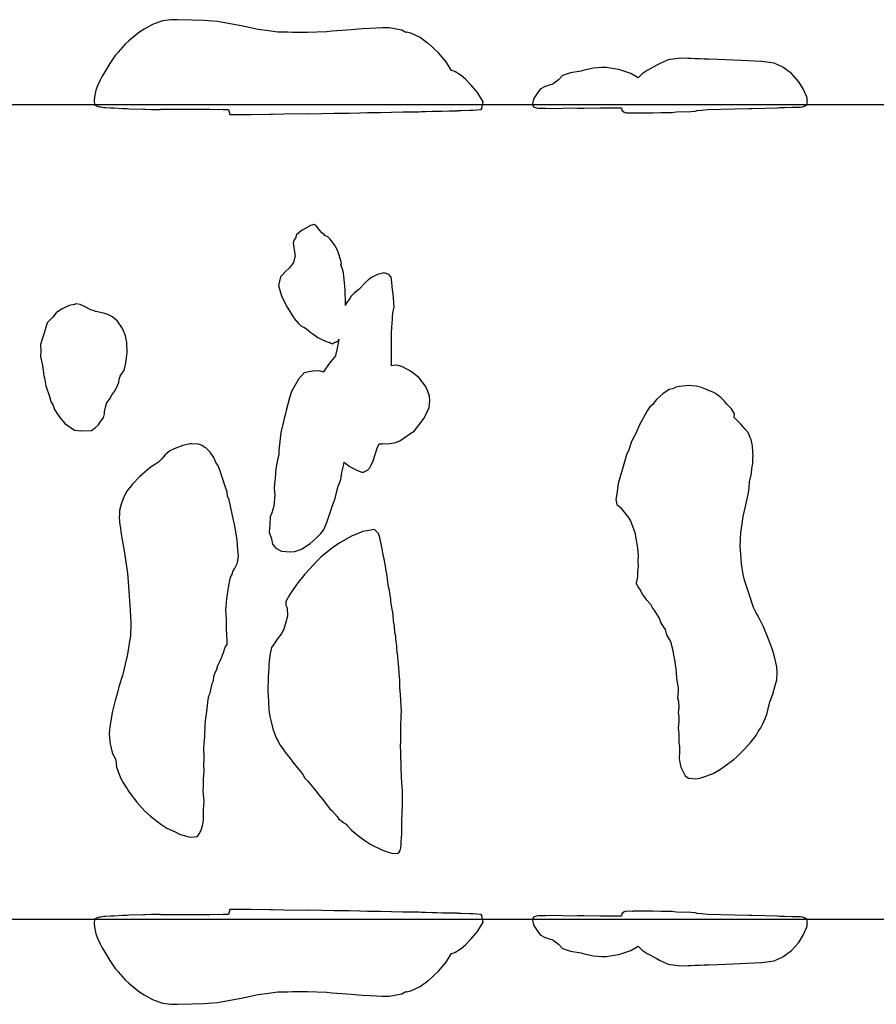
# Model space of a CAD drawing. Units: inches. Extents: x 845 to 1362, y -3554 to -2881.
# Drawn here: x 1234 to 1252, y -3170 to -3149 of the extents above; entities that cross this region are included whole.
import ezdxf

# ---------------------------------------------------------------- set-up
doc = ezdxf.new("R2010")
doc.units = ezdxf.units.IN
doc.header["$LTSCALE"] = 500
doc.header["$MEASUREMENT"] = 0
doc.layers.add('IM-1003$HAND HOLDS 2.5_ .DIA$3_8_ .DIA SS EYE BOLT', color=7, linetype='Continuous', true_color=0x000000)
doc.layers.add('Make2D$visible$lines', color=7, linetype='Continuous', true_color=0x000000)

msp = doc.modelspace()

# ---------------------------------------------------------------- linework, layer by layer
at = {"layer": 'IM-1003$HAND HOLDS 2.5_ .DIA$3_8_ .DIA SS EYE BOLT'}
for points in [[(1238.6027, -3150.8554), (1238.6355, -3150.9545), (1238.6583, -3150.9562), (1238.7019, -3150.9568), (1238.748, -3150.9584), (1238.9347, -3150.9598), (1239.0553, -3150.9597), (1239.0764, -3150.9572), (1239.4736, -3150.95), (1239.5254, -3150.9505), (1239.7583, -3150.9446), (1240.2536, -3150.9361), (1240.3066, -3150.9396), (1240.8064, -3150.9281), (1240.855, -3150.9301), (1241.1103, -3150.9258), (1241.3472, -3150.9209), (1241.3494, -3150.921), (1241.5097, -3150.9175), (1241.7187, -3150.9143), (1241.7764, -3150.9141), (1242.0085, -3150.9096), (1242.2503, -3150.9023), (1242.3613, -3150.9034), (1242.41, -3150.8982), (1242.4116, -3150.8982), (1242.5826, -3150.9), (1242.6333, -3150.8939), (1242.7192, -3150.8911), (1242.8564, -3150.8877), (1242.9024, -3150.8859), (1242.962, -3150.8841), (1243.0646, -3150.8837), (1243.2229, -3150.8815), (1243.3875, -3150.8812), (1243.4025, -3150.8766), (1243.4352, -3150.8704), (1243.4582, -3150.8699), (1243.6342, -3150.8648), (1243.7157, -3150.8631), (1243.7933, -3150.861), (1243.8788, -3150.8499), (1243.8975, -3150.8312), (1243.9187, -3150.7304), (1243.9231, -3150.6933), (1243.8087, -3150.4958), (1243.6762, -3150.3417), (1243.5562, -3150.217), (1243.4636, -3150.1437), (1243.3334, -3150.0618), (1243.2855, -3150.0434), (1243.265, -3150.0385), (1243.1424, -3149.8518), (1242.9901, -3149.6678), (1242.8745, -3149.5581), (1242.7871, -3149.4831), (1242.7754, -3149.4732), (1242.7631, -3149.4648), (1242.6096, -3149.3476), (1242.501, -3149.2987), (1242.4135, -3149.2563), (1242.3144, -3149.2357), (1242.3062, -3149.2425), (1242.2267, -3149.1993), (1242.0397, -3149.1643), (1241.9517, -3149.1455), (1241.8156, -3149.1442), (1241.5596, -3149.1612), (1241.3975, -3149.1699), (1241.1751, -3149.1919), (1240.8666, -3149.2108), (1240.7599, -3149.2179), (1240.6607, -3149.2286), (1240.4498, -3149.2391), (1240.2517, -3149.2415), (1240.1386, -3149.2444), (1239.9422, -3149.2428), (1239.8427, -3149.2408), (1239.7434, -3149.24), (1239.6326, -3149.2358), (1239.4431, -3149.2111), (1239.2222, -3149.181), (1238.8717, -3149.1034), (1238.3747, -3149.0151), (1238.0912, -3148.9909), (1237.8356, -3148.9855), (1237.5409, -3148.9773), (1237.4039, -3148.9831), (1237.224, -3148.999), (1237.0206, -3149.0797), (1236.8452, -3149.1725), (1236.7538, -3149.2322), (1236.5243, -3149.4192), (1236.4475, -3149.4873), (1236.297, -3149.6524), (1236.2422, -3149.7172), (1236.215, -3149.7548), (1236.2109, -3149.7637), (1236.1246, -3149.8916), (1236.0825, -3149.9594), (1236.025, -3150.0676), (1235.9681, -3150.1564), (1235.9174, -3150.2532), (1235.8704, -3150.3574), (1235.8359, -3150.4513), (1235.8103, -3150.5552), (1235.7971, -3150.6521), (1235.7955, -3150.6709), (1235.8076, -3150.7575), (1235.8333, -3150.7667), (1235.8477, -3150.7748), (1235.9123, -3150.7948), (1235.94, -3150.7997), (1235.9975, -3150.8093), (1236.0415, -3150.8112), (1236.1382, -3150.8182), (1236.2139, -3150.8204), (1236.3903, -3150.8292), (1236.4807, -3150.8303), (1236.5376, -3150.8379), (1236.8275, -3150.8432), (1236.866, -3150.8488), (1236.9942, -3150.8539), (1237.1815, -3150.8511), (1237.1896, -3150.8481), (1237.5699, -3150.8461), (1237.713, -3150.8474), (1238.0595, -3150.8469), (1238.2175, -3150.8484), (1238.496, -3150.8548)], [(1247.2457, -3150.1062), (1247.1585, -3150.1931), (1247.0077, -3150.1031), (1246.7771, -3150.0217), (1246.7537, -3150.0155), (1246.4905, -3149.9746), (1246.3936, -3149.9734), (1246.2284, -3149.9861), (1246.006, -3150.0387), (1245.9725, -3150.0501), (1245.7501, -3150.0874), (1245.5834, -3150.1418), (1245.5005, -3150.231), (1245.3827, -3150.3168), (1245.3574, -3150.3325), (1245.3252, -3150.335), (1245.2471, -3150.3648), (1245.2159, -3150.3723), (1245.1153, -3150.4267), (1245.0288, -3150.5429), (1244.9759, -3150.6375), (1244.9516, -3150.7362), (1244.9772, -3150.7947), (1245.0374, -3150.8181), (1245.0751, -3150.8234), (1245.1668, -3150.8233), (1245.2273, -3150.8254), (1245.3624, -3150.8302), (1245.7875, -3150.8194), (1245.8946, -3150.8221), (1246.0293, -3150.8229), (1246.3748, -3150.8184), (1246.4533, -3150.82), (1246.6425, -3150.8165), (1246.8064, -3150.8157), (1246.8125, -3150.8157), (1246.8203, -3150.8594), (1246.8124, -3150.8569), (1246.8688, -3150.911), (1246.9093, -3150.9193), (1247.0345, -3150.9185), (1247.0432, -3150.9187), (1247.057, -3150.9203), (1247.0946, -3150.9212), (1247.1873, -3150.9212), (1247.4705, -3150.9215), (1247.6364, -3150.9136), (1247.8546, -3150.9115), (1247.9617, -3150.9034), (1248.2648, -3150.8941), (1248.3517, -3150.8882), (1248.3713, -3150.8814), (1248.3863, -3150.8736), (1248.3912, -3150.8728), (1248.3936, -3150.8707), (1248.4862, -3150.8659), (1248.6145, -3150.853), (1249.1644, -3150.8406), (1249.4749, -3150.8302), (1249.5332, -3150.8289), (1250.0684, -3150.8146), (1250.1231, -3150.8132), (1250.2152, -3150.809), (1250.2193, -3150.8076), (1250.3808, -3150.8021), (1250.4128, -3150.8005), (1250.5514, -3150.8057), (1250.5947, -3150.7944), (1250.6377, -3150.7801), (1250.6823, -3150.7474), (1250.6979, -3150.701), (1250.6924, -3150.6809), (1250.691, -3150.6072), (1250.6101, -3150.4195), (1250.5138, -3150.2713), (1250.3637, -3150.1019), (1250.183, -3149.969), (1250.0021, -3149.8848), (1249.7453, -3149.8504), (1249.7272, -3149.8484), (1249.3125, -3149.8295), (1248.8241, -3149.8059), (1248.631, -3149.8031), (1248.5381, -3149.7998), (1248.4453, -3149.7949), (1248.3526, -3149.7911), (1248.2597, -3149.7859), (1248.2012, -3149.7857), (1248.0447, -3149.7778), (1247.7913, -3149.8126), (1247.6099, -3149.8969), (1247.5406, -3149.9371), (1247.3483, -3150.0385)], [(1240.1875, -3156.3533), (1240.064, -3156.4844), (1240.0022, -3156.5923), (1239.9177, -3156.7375), (1239.8819, -3156.8718), (1239.8065, -3157.1358), (1239.6987, -3157.5948), (1239.6549, -3157.971), (1239.6526, -3158.0605), (1239.6288, -3158.1676), (1239.5918, -3158.3561), (1239.5768, -3158.551), (1239.563, -3158.664), (1239.5551, -3158.7672), (1239.571, -3158.8943), (1239.5509, -3159.1321), (1239.51, -3159.2703), (1239.4749, -3159.358), (1239.4705, -3159.5067), (1239.457, -3159.6765), (1239.5014, -3159.8143), (1239.5264, -3159.9275), (1239.5918, -3160.011), (1239.7117, -3160.0711), (1239.903, -3160.0889), (1239.9892, -3160.0835), (1240.1289, -3160.0305), (1240.3081, -3159.9115), (1240.4369, -3159.8026), (1240.5321, -3159.7053), (1240.5903, -3159.6348), (1240.6447, -3159.5123), (1240.6652, -3159.457), (1240.7031, -3159.353), (1240.7873, -3159.0975), (1240.8101, -3159.0309), (1240.8379, -3158.9489), (1240.8682, -3158.8189), (1240.8973, -3158.7152), (1240.916, -3158.6688), (1240.9502, -3158.5783), (1240.9703, -3158.4283), (1241.0113, -3158.2619), (1241.0235, -3158.2186), (1241.1231, -3158.2975), (1241.1875, -3158.3333), (1241.2967, -3158.3899), (1241.3927, -3158.4215), (1241.4213, -3158.4212), (1241.5248, -3158.3723), (1241.5313, -3158.3586), (1241.5559, -3158.3323), (1241.5729, -3158.3046), (1241.6267, -3158.1878), (1241.7072, -3157.9256), (1241.75, -3157.8303), (1241.8112, -3157.8299), (1241.8312, -3157.8268), (1241.9347, -3157.8351), (1242.0983, -3157.804), (1242.1834, -3157.7689), (1242.2755, -3157.707), (1242.4116, -3157.6121), (1242.4821, -3157.571), (1242.5623, -3157.4727), (1242.692, -3157.2949), (1242.7546, -3157.1621), (1242.793, -3157.0774), (1242.8121, -3156.9339), (1242.8018, -3156.8357), (1242.762, -3156.7163), (1242.7199, -3156.6283), (1242.5808, -3156.4472), (1242.4343, -3156.3351), (1242.4096, -3156.318), (1242.3419, -3156.279), (1242.2232, -3156.2202), (1242.1499, -3156.1949), (1242.0831, -3156.1883), (1242.0109, -3156.2029), (1242.0106, -3156.1924), (1242.0072, -3155.8692), (1242.0108, -3155.7299), (1242.0122, -3155.6085), (1242.0093, -3155.5269), (1242.0139, -3155.3858), (1242.0225, -3155.3282), (1242.0312, -3155.2147), (1242.0286, -3155.1653), (1242.0471, -3155.0618), (1242.0672, -3154.9827), (1242.0612, -3154.8822), (1242.0474, -3154.697), (1242.0309, -3154.6158), (1242.0235, -3154.5445), (1242.0167, -3154.4564), (1242.0054, -3154.3559), (1241.953, -3154.2955), (1241.9092, -3154.2824), (1241.9058, -3154.2794), (1241.8909, -3154.277), (1241.8464, -3154.2637), (1241.8283, -3154.2669), (1241.7202, -3154.2999), (1241.5927, -3154.3593), (1241.5439, -3154.3951), (1241.532, -3154.4058), (1241.5251, -3154.4111), (1241.4371, -3154.491), (1241.3629, -3154.5765), (1241.3302, -3154.6101), (1241.2266, -3154.6872), (1241.1595, -3154.7564), (1241.1434, -3154.7936), (1241.0715, -3154.8884), (1241.0491, -3154.9446), (1241.0476, -3154.9162), (1241.0413, -3154.6091), (1241.0033, -3154.2658), (1240.987, -3154.1855), (1240.9518, -3154.0986), (1240.9631, -3154.0548), (1240.9338, -3153.9601), (1240.9126, -3153.8706), (1240.8735, -3153.7732), (1240.8216, -3153.6765), (1240.7286, -3153.5574), (1240.7015, -3153.5337), (1240.6784, -3153.5089), (1240.6176, -3153.4819), (1240.6006, -3153.4597), (1240.5548, -3153.429), (1240.4856, -3153.3422), (1240.4517, -3153.2963), (1240.3974, -3153.2508), (1240.3151, -3153.2724), (1240.1546, -3153.3622), (1240.1248, -3153.3846), (1240.0166, -3153.4787), (1240.0128, -3153.5214), (1239.9772, -3153.5731), (1239.9537, -3153.6353), (1239.9909, -3153.8719), (1239.9943, -3153.9243), (1239.9934, -3153.929), (1239.9606, -3154.0454), (1239.8815, -3154.1573), (1239.7985, -3154.2339), (1239.7229, -3154.3077), (1239.6897, -3154.3456), (1239.6512, -3154.5279), (1239.7026, -3154.7198), (1239.7492, -3154.8194), (1239.8331, -3154.9827), (1239.9764, -3155.2185), (1240.0669, -3155.3236), (1240.1062, -3155.3624), (1240.1719, -3155.3959), (1240.1795, -3155.3986), (1240.2329, -3155.4322), (1240.3265, -3155.5074), (1240.3668, -3155.5327), (1240.4709, -3155.6142), (1240.5821, -3155.6708), (1240.6007, -3155.6736), (1240.6313, -3155.6913), (1240.7079, -3155.7179), (1240.729, -3155.7196), (1240.7453, -3155.7303), (1240.7846, -3155.7422), (1240.8066, -3155.7259), (1240.827, -3155.71), (1240.8455, -3155.7081), (1240.8878, -3155.6921), (1240.9116, -3155.6502), (1240.8956, -3155.7296), (1240.87, -3155.867), (1240.8401, -3155.9904), (1240.8408, -3155.9989), (1240.8166, -3156.0219), (1240.7447, -3156.112), (1240.7434, -3156.1136), (1240.7134, -3156.1512), (1240.648, -3156.2458), (1240.5912, -3156.3328), (1240.5904, -3156.3355), (1240.504, -3156.3113), (1240.4549, -3156.3165), (1240.4126, -3156.3074), (1240.3645, -3156.3149), (1240.2826, -3156.3326)], [(1234.9346, -3155.1891), (1234.8151, -3155.3082), (1234.748, -3155.5397), (1234.7161, -3155.6492), (1234.6754, -3155.7597), (1234.6836, -3155.8812), (1234.6793, -3156.0094), (1234.7223, -3156.1983), (1234.7331, -3156.2943), (1234.7457, -3156.4035), (1234.7681, -3156.4966), (1234.7903, -3156.6234), (1234.8641, -3156.8464), (1234.8971, -3156.9492), (1234.9429, -3157.0323), (1234.9647, -3157.1023), (1235.0182, -3157.1913), (1235.0887, -3157.2878), (1235.1838, -3157.4089), (1235.391, -3157.5451), (1235.5233, -3157.5646), (1235.743, -3157.5515), (1235.8174, -3157.4982), (1235.8867, -3157.4334), (1235.9284, -3157.3679), (1235.9842, -3157.2975), (1235.9961, -3157.2734), (1236.0013, -3157.2596), (1236.0176, -3157.2067), (1236.0181, -3157.1637), (1236.0391, -3157.0655), (1236.0564, -3156.9887), (1236.0577, -3156.9851), (1236.1318, -3156.8868), (1236.163, -3156.8251), (1236.2265, -3156.7427), (1236.2805, -3156.6382), (1236.2892, -3156.6166), (1236.311, -3156.5553), (1236.3211, -3156.4797), (1236.3417, -3156.4186), (1236.3764, -3156.3628), (1236.4155, -3156.3112), (1236.4306, -3156.2721), (1236.4627, -3156.1422), (1236.4689, -3156.0947), (1236.4854, -3155.9276), (1236.4801, -3155.7135), (1236.4556, -3155.5801), (1236.3906, -3155.4241), (1236.2873, -3155.2726), (1236.182, -3155.1799), (1236.0834, -3155.13), (1235.9909, -3155.1043), (1235.834, -3155.0666), (1235.7788, -3155.049), (1235.7326, -3155.0317), (1235.6118, -3154.9745), (1235.5071, -3154.9244), (1235.4153, -3154.9085), (1235.3859, -3154.9208), (1235.2767, -3154.9434), (1235.1175, -3155.0236), (1235.0044, -3155.1004)], [(1247.5072, -3156.9505), (1247.4656, -3157.012), (1247.4042, -3157.0602), (1247.3478, -3157.1456), (1247.1881, -3157.4359), (1247.1134, -3157.6161), (1247.0878, -3157.6638), (1247.0215, -3157.7872), (1246.9665, -3157.9603), (1246.9192, -3158.0633), (1246.8322, -3158.3571), (1246.7453, -3158.6613), (1246.7169, -3158.8791), (1246.6968, -3158.9947), (1246.7191, -3159.0983), (1246.7839, -3159.1555), (1246.8427, -3159.2228), (1246.8978, -3159.2909), (1246.9519, -3159.3609), (1247.0022, -3159.4401), (1247.0909, -3159.6869), (1247.1207, -3159.8442), (1247.1479, -3160.0128), (1247.1625, -3160.1678), (1247.1529, -3160.2729), (1247.1623, -3160.393), (1247.1455, -3160.4939), (1247.1463, -3160.6123), (1247.1211, -3160.7446), (1247.144, -3160.8031), (1247.1587, -3160.8248), (1247.2117, -3160.8961), (1247.2462, -3160.9708), (1247.3289, -3161.0853), (1247.4184, -3161.1773), (1247.461, -3161.2613), (1247.5009, -3161.319), (1247.5564, -3161.41), (1247.5972, -3161.4747), (1247.6317, -3161.5666), (1247.6923, -3161.6592), (1247.7231, -3161.712), (1247.7506, -3161.8186), (1247.8163, -3161.9259), (1247.84, -3161.9603), (1247.8843, -3162.1507), (1247.8974, -3162.2471), (1247.9177, -3162.3409), (1247.9491, -3162.5337), (1247.9552, -3162.6224), (1247.9605, -3162.725), (1247.9977, -3162.9277), (1247.9966, -3163.0008), (1247.9861, -3163.1338), (1248.0012, -3163.2104), (1248.008, -3163.3303), (1247.9948, -3163.4461), (1248.0087, -3163.5279), (1248.0119, -3163.628), (1247.9968, -3163.7638), (1248.0112, -3163.8966), (1248.0083, -3164.0696), (1248.0234, -3164.162), (1248.0279, -3164.2602), (1248.0209, -3164.4007), (1248.0348, -3164.4826), (1248.0531, -3164.584), (1248.145, -3164.7609), (1248.211, -3164.8115), (1248.3643, -3164.8282), (1248.4527, -3164.814), (1248.5954, -3164.7655), (1248.7289, -3164.7126), (1248.8589, -3164.6382), (1248.98, -3164.5588), (1249.1651, -3164.417), (1249.2273, -3164.3582), (1249.3872, -3164.1977), (1249.5078, -3164.0676), (1249.6229, -3163.9202), (1249.6712, -3163.8379), (1249.7233, -3163.76), (1249.7659, -3163.6783), (1249.8207, -3163.5545), (1249.8558, -3163.4566), (1249.8754, -3163.3652), (1249.914, -3163.2196), (1249.9759, -3163.0603), (1250.0244, -3162.88), (1250.0552, -3162.7565), (1250.0677, -3162.6218), (1250.0604, -3162.4905), (1250.0145, -3162.3055), (1249.9828, -3162.1739), (1249.9442, -3162.0733), (1249.8665, -3161.8754), (1249.7767, -3161.6518), (1249.6869, -3161.4689), (1249.6501, -3161.3975), (1249.6272, -3161.3602), (1249.567, -3161.2477), (1249.4842, -3160.995), (1249.4427, -3160.8679), (1249.3855, -3160.6814), (1249.3576, -3160.5639), (1249.3177, -3160.3354), (1249.2954, -3160.0391), (1249.294, -3159.9891), (1249.2957, -3159.8142), (1249.3049, -3159.6909), (1249.3579, -3159.3515), (1249.4003, -3159.1395), (1249.437, -3158.9834), (1249.4644, -3158.8581), (1249.4765, -3158.7597), (1249.4902, -3158.6262), (1249.5272, -3158.4514), (1249.5328, -3158.3504), (1249.5566, -3158.2409), (1249.5562, -3158.1204), (1249.5611, -3158.0994), (1249.5588, -3158.0062), (1249.5505, -3157.8764), (1249.5223, -3157.7434), (1249.5017, -3157.7029), (1249.4589, -3157.5956), (1249.3964, -3157.5248), (1249.3059, -3157.4202), (1249.169, -3157.2801), (1249.1727, -3157.2043), (1249.1115, -3157.1031), (1249.0152, -3157.0056), (1248.9594, -3156.9364), (1248.8975, -3156.8717), (1248.8256, -3156.8146), (1248.7438, -3156.7619), (1248.6547, -3156.7257), (1248.6003, -3156.7017), (1248.4645, -3156.6494), (1248.3818, -3156.6318), (1248.2853, -3156.6183), (1248.2369, -3156.6171), (1248.0885, -3156.626), (1248.026, -3156.6324), (1247.9452, -3156.6521), (1247.8866, -3156.6822), (1247.8121, -3156.7002), (1247.678, -3156.7868), (1247.5512, -3156.903)], [(1236.7426, -3158.5233), (1236.5967, -3158.6772), (1236.4847, -3158.8242), (1236.4537, -3158.8674), (1236.4112, -3158.9605), (1236.3614, -3159.0934), (1236.3312, -3159.2228), (1236.3293, -3159.3112), (1236.3215, -3159.3537), (1236.3297, -3159.4577), (1236.3382, -3159.5207), (1236.3463, -3159.583), (1236.356, -3159.6687), (1236.3624, -3159.7067), (1236.3856, -3159.8433), (1236.4184, -3160.0223), (1236.4921, -3160.5338), (1236.5093, -3160.7138), (1236.5239, -3160.9188), (1236.5541, -3161.3029), (1236.5674, -3161.5641), (1236.5544, -3161.851), (1236.5469, -3161.9123), (1236.5019, -3162.1825), (1236.4815, -3162.2901), (1236.4705, -3162.3389), (1236.4247, -3162.5231), (1236.4032, -3162.6161), (1236.388, -3162.6705), (1236.314, -3162.9056), (1236.2712, -3163.0802), (1236.2386, -3163.1898), (1236.1767, -3163.4403), (1236.1242, -3163.74), (1236.1136, -3163.8773), (1236.1165, -3163.9735), (1236.1358, -3164.0971), (1236.1781, -3164.2776), (1236.2492, -3164.4365), (1236.263, -3164.5819), (1236.2986, -3164.6736), (1236.3458, -3164.8034), (1236.397, -3164.8953), (1236.4865, -3165.0385), (1236.5007, -3165.0622), (1236.5301, -3165.108), (1236.688, -3165.3151), (1236.7445, -3165.3762), (1236.8601, -3165.4994), (1236.9772, -3165.6074), (1237.1923, -3165.7757), (1237.3186, -3165.8589), (1237.4918, -3165.9361), (1237.5799, -3165.9826), (1237.7505, -3166.0312), (1237.8206, -3166.0453), (1237.9605, -3166.0285), (1237.9909, -3165.9777), (1238.0313, -3165.8974), (1238.0637, -3165.8011), (1238.0799, -3165.6998), (1238.083, -3165.6178), (1238.0809, -3165.4714), (1238.0888, -3165.3793), (1238.0936, -3165.2862), (1238.0838, -3165.1561), (1238.074, -3165.086), (1238.0849, -3164.9808), (1238.0848, -3164.8313), (1238.0924, -3164.7447), (1238.093, -3164.6631), (1238.0867, -3164.5247), (1238.0942, -3164.4272), (1238.0955, -3164.3508), (1238.0908, -3164.2094), (1238.0955, -3164.0816), (1238.11, -3163.9417), (1238.1145, -3163.7094), (1238.126, -3163.613), (1238.1497, -3163.4231), (1238.1805, -3163.1688), (1238.1911, -3163.0973), (1238.2236, -3163.0355), (1238.2618, -3162.8332), (1238.2893, -3162.7836), (1238.3, -3162.6915), (1238.316, -3162.6268), (1238.3627, -3162.536), (1238.3818, -3162.4575), (1238.4248, -3162.3767), (1238.4577, -3162.3024), (1238.5027, -3162.1878), (1238.5382, -3162.0812), (1238.576, -3162.0203), (1238.578, -3161.9616), (1238.5719, -3161.8033), (1238.566, -3161.7108), (1238.5595, -3161.5806), (1238.5597, -3161.4901), (1238.5517, -3161.3037), (1238.5532, -3161.2295), (1238.5672, -3161.0613), (1238.6148, -3160.7888), (1238.6492, -3160.6134), (1238.6789, -3160.5612), (1238.6919, -3160.4997), (1238.7299, -3160.4397), (1238.7631, -3160.3724), (1238.7929, -3160.315), (1238.8029, -3160.2656), (1238.816, -3160.1731), (1238.7995, -3160.043), (1238.7851, -3159.8412), (1238.7374, -3159.5464), (1238.6848, -3159.3272), (1238.6735, -3159.2612), (1238.6495, -3159.131), (1238.6204, -3159.0039), (1238.5857, -3158.9287), (1238.5734, -3158.833), (1238.5181, -3158.6808), (1238.5048, -3158.6302), (1238.4136, -3158.3628), (1238.3825, -3158.2773), (1238.3466, -3158.2387), (1238.2965, -3158.1203), (1238.2233, -3158.0039), (1238.1318, -3157.9172), (1238.0965, -3157.8991), (1238.0535, -3157.869), (1237.9977, -3157.8493), (1237.9786, -3157.8428), (1237.8359, -3157.8338), (1237.8074, -3157.8351), (1237.6529, -3157.8664), (1237.4676, -3157.9366), (1237.3773, -3157.9808), (1237.2802, -3158.0602), (1237.1992, -3158.1578), (1237.1415, -3158.2184), (1237.08, -3158.2587), (1237.0128, -3158.2965), (1236.9168, -3158.3663)], [(1240.5332, -3160.2021), (1240.4791, -3160.2569), (1240.1963, -3160.5514), (1240.1688, -3160.5854), (1240.0505, -3160.7359), (1239.9211, -3160.9195), (1239.8482, -3161.0308), (1239.828, -3161.0733), (1239.8054, -3161.1244), (1239.8051, -3161.1982), (1239.8285, -3161.258), (1239.8367, -3161.4336), (1239.8019, -3161.5543), (1239.7572, -3161.7021), (1239.7413, -3161.7402), (1239.7199, -3161.7849), (1239.6219, -3161.9111), (1239.575, -3161.9877), (1239.5486, -3162.0186), (1239.5055, -3162.0822), (1239.4929, -3162.12), (1239.4751, -3162.2132), (1239.4622, -3162.3062), (1239.4575, -3162.3682), (1239.4489, -3162.4371), (1239.447, -3162.5059), (1239.4334, -3162.6915), (1239.4262, -3162.9949), (1239.4395, -3163.2061), (1239.4469, -3163.3916), (1239.4711, -3163.5272), (1239.4942, -3163.6373), (1239.5314, -3163.7849), (1239.5647, -3163.8818), (1239.6003, -3163.9737), (1239.634, -3164.0279), (1239.6798, -3164.1193), (1239.7284, -3164.1782), (1239.7791, -3164.2643), (1239.8576, -3164.3576), (1239.8999, -3164.409), (1239.9486, -3164.4754), (1240.0369, -3164.5915), (1240.1146, -3164.6818), (1240.1539, -3164.7383), (1240.2024, -3164.8103), (1240.253, -3164.8689), (1240.3598, -3164.9972), (1240.4587, -3165.1095), (1240.4841, -3165.1572), (1240.5734, -3165.2582), (1240.6473, -3165.3563), (1240.7236, -3165.45), (1240.7625, -3165.4867), (1240.8734, -3165.6148), (1240.9116, -3165.6658), (1240.9417, -3165.6885), (1241.0079, -3165.738), (1241.0235, -3165.7514), (1241.0627, -3165.7738), (1241.0845, -3165.7985), (1241.1744, -3165.9019), (1241.3248, -3166.0229), (1241.449, -3166.1151), (1241.5784, -3166.1945), (1241.8045, -3166.3108), (1241.9368, -3166.3579), (1242.0362, -3166.3829), (1242.1435, -3166.3778), (1242.1663, -3166.3583), (1242.1882, -3166.3209), (1242.203, -3166.2659), (1242.2107, -3166.2105), (1242.2132, -3166.118), (1242.218, -3166.0632), (1242.2232, -3165.9703), (1242.2236, -3165.8777), (1242.2245, -3165.7852), (1242.2248, -3165.6925), (1242.232, -3165.5676), (1242.2364, -3165.3595), (1242.2375, -3165.1744), (1242.2389, -3165.0801), (1242.232, -3164.9893), (1242.2247, -3164.9136), (1242.2176, -3164.7837), (1242.209, -3164.5985), (1242.2087, -3164.4681), (1242.2061, -3164.4302), (1242.2056, -3164.2451), (1242.1993, -3164.1656), (1242.2023, -3164.0221), (1242.2032, -3163.8369), (1242.2043, -3163.652), (1242.2081, -3163.5967), (1242.2145, -3163.5042), (1242.2151, -3163.4114), (1242.2099, -3163.3174), (1242.1988, -3163.0584), (1242.1868, -3162.9283), (1242.1809, -3162.8527), (1242.1818, -3162.7604), (1242.1677, -3162.6366), (1242.1686, -3162.5924), (1242.1546, -3162.4327), (1242.1409, -3162.2944), (1242.1396, -3162.2565), (1242.1244, -3162.1813), (1242.1218, -3162.0888), (1242.119, -3162.051), (1242.1035, -3161.9681), (1242.1012, -3161.8832), (1242.097, -3161.8457), (1242.082, -3161.7702), (1242.0727, -3161.6413), (1242.0672, -3161.6025), (1242.0524, -3161.5273), (1242.0421, -3161.3969), (1242.0316, -3161.3218), (1242.0165, -3161.2465), (1241.9979, -3161.1198), (1241.9955, -3161.0787), (1241.9756, -3160.9568), (1241.9644, -3160.8903), (1241.9489, -3160.8165), (1241.9286, -3160.6656), (1241.9204, -3160.5964), (1241.8996, -3160.4821), (1241.8835, -3160.384), (1241.8681, -3160.3088), (1241.8531, -3160.2333), (1241.8383, -3160.1583), (1241.8207, -3160.0615), (1241.7914, -3159.9181), (1241.7792, -3159.8572), (1241.7715, -3159.8196), (1241.7643, -3159.7866), (1241.7567, -3159.7683), (1241.7375, -3159.7071), (1241.7046, -3159.6701), (1241.6556, -3159.6228), (1241.5377, -3159.6389), (1241.4113, -3159.6663), (1241.1771, -3159.7607), (1240.9161, -3159.9042), (1240.7503, -3160.0261)], [(1235.797, -3167.8596), (1235.8103, -3167.9564), (1235.8359, -3168.0605), (1235.8704, -3168.1542), (1235.9175, -3168.2585), (1235.9681, -3168.3552), (1236.0251, -3168.4441), (1236.0825, -3168.5522), (1236.1247, -3168.6201), (1236.2108, -3168.7478), (1236.215, -3168.7568), (1236.2423, -3168.7945), (1236.297, -3168.8592), (1236.4477, -3169.0244), (1236.5243, -3169.0926), (1236.7539, -3169.2795), (1236.8451, -3169.3392), (1237.0206, -3169.4319), (1237.2239, -3169.5127), (1237.4039, -3169.5284), (1237.5409, -3169.5343), (1237.8356, -3169.5263), (1238.0913, -3169.5208), (1238.3747, -3169.4965), (1238.8718, -3169.4083), (1239.2223, -3169.3307), (1239.4429, -3169.3006), (1239.6326, -3169.276), (1239.7433, -3169.2717), (1239.8426, -3169.2709), (1239.9422, -3169.269), (1240.1385, -3169.2673), (1240.2516, -3169.2702), (1240.4498, -3169.2727), (1240.6607, -3169.283), (1240.7599, -3169.2939), (1240.8665, -3169.3009), (1241.1754, -3169.3198), (1241.3974, -3169.3418), (1241.5662, -3169.3509), (1241.8157, -3169.3675), (1241.9517, -3169.3661), (1242.0397, -3169.3473), (1242.2267, -3169.3123), (1242.3062, -3169.2692), (1242.3144, -3169.2759), (1242.4137, -3169.2554), (1242.5011, -3169.213), (1242.6096, -3169.1642), (1242.7652, -3169.0454), (1242.7753, -3169.0385), (1242.7871, -3169.0288), (1242.8744, -3168.9536), (1242.9901, -3168.8438), (1243.1424, -3168.66), (1243.2651, -3168.4732), (1243.2856, -3168.4683), (1243.3334, -3168.4498), (1243.4637, -3168.368), (1243.5562, -3168.2946), (1243.6762, -3168.1699), (1243.8087, -3168.0158), (1243.9231, -3167.8183), (1243.9187, -3167.7812), (1243.8975, -3167.6804), (1243.8787, -3167.6618), (1243.7934, -3167.6507), (1243.7157, -3167.6487), (1243.6341, -3167.6469), (1243.458, -3167.6418), (1243.436, -3167.6413), (1243.4352, -3167.6413), (1243.4024, -3167.6351), (1243.3875, -3167.6304), (1243.2229, -3167.6301), (1243.0647, -3167.628), (1242.9596, -3167.6275), (1242.9022, -3167.6258), (1242.8562, -3167.624), (1242.7193, -3167.6206), (1242.6333, -3167.6177), (1242.5828, -3167.6117), (1242.4115, -3167.6135), (1242.4099, -3167.6135), (1242.3612, -3167.6083), (1242.2488, -3167.6094), (1242.0085, -3167.6022), (1241.7764, -3167.5974), (1241.7125, -3167.5973), (1241.5098, -3167.5942), (1241.3494, -3167.5908), (1241.348, -3167.5909), (1241.1103, -3167.586), (1240.8551, -3167.5816), (1240.8079, -3167.5835), (1240.3066, -3167.5722), (1240.2531, -3167.5756), (1239.7584, -3167.5671), (1239.5255, -3167.5612), (1239.4746, -3167.5617), (1239.0744, -3167.5543), (1239.0553, -3167.5521), (1238.9347, -3167.5518), (1238.748, -3167.5532), (1238.7039, -3167.5548), (1238.6583, -3167.5554), (1238.6356, -3167.5572), (1238.6027, -3167.6562), (1238.4959, -3167.6569), (1238.2174, -3167.6633), (1238.0601, -3167.6648), (1237.713, -3167.6642), (1237.57, -3167.6656), (1237.1899, -3167.6636), (1237.1815, -3167.6605), (1236.9941, -3167.6578), (1236.8661, -3167.6629), (1236.8273, -3167.6686), (1236.5376, -3167.6739), (1236.4816, -3167.6813), (1236.3903, -3167.6824), (1236.2139, -3167.6914), (1236.1382, -3167.6936), (1236.0414, -3167.7005), (1235.9975, -3167.7025), (1235.9401, -3167.712), (1235.9122, -3167.7168), (1235.8476, -3167.7369), (1235.8334, -3167.7449), (1235.8076, -3167.754), (1235.7956, -3167.8408)], [(1244.9772, -3167.7171), (1244.9514, -3167.7755), (1244.976, -3167.8742), (1245.0288, -3167.9687), (1245.1153, -3168.0851), (1245.2159, -3168.1395), (1245.2483, -3168.1473), (1245.3253, -3168.1767), (1245.3576, -3168.1792), (1245.3827, -3168.1948), (1245.5006, -3168.2807), (1245.5833, -3168.3699), (1245.75, -3168.4243), (1245.9732, -3168.4617), (1246.006, -3168.4728), (1246.2284, -3168.5255), (1246.3936, -3168.5382), (1246.4905, -3168.5372), (1246.7537, -3168.4963), (1246.7771, -3168.4899), (1247.0077, -3168.4087), (1247.1585, -3168.3186), (1247.2455, -3168.4055), (1247.3484, -3168.4732), (1247.54, -3168.5743), (1247.6099, -3168.6149), (1247.7914, -3168.6991), (1248.0447, -3168.7338), (1248.2037, -3168.7259), (1248.2597, -3168.7257), (1248.3526, -3168.7205), (1248.4453, -3168.7169), (1248.538, -3168.7119), (1248.631, -3168.7085), (1248.8241, -3168.7057), (1249.2951, -3168.683), (1249.7271, -3168.6633), (1249.7454, -3168.6613), (1250.0021, -3168.627), (1250.183, -3168.5428), (1250.3637, -3168.4099), (1250.5138, -3168.2405), (1250.61, -3168.0922), (1250.6909, -3167.9045), (1250.6923, -3167.831), (1250.6979, -3167.8106), (1250.6823, -3167.7641), (1250.6379, -3167.7316), (1250.5947, -3167.7172), (1250.5513, -3167.706), (1250.4148, -3167.7112), (1250.3808, -3167.7095), (1250.2195, -3167.7042), (1250.2151, -3167.7027), (1250.1231, -3167.6984), (1250.0682, -3167.6971), (1249.5332, -3167.6827), (1249.475, -3167.6815), (1249.1642, -3167.6711), (1248.6154, -3167.6587), (1248.4863, -3167.6458), (1248.3935, -3167.641), (1248.3912, -3167.639), (1248.3864, -3167.6382), (1248.3712, -3167.6303), (1248.3516, -3167.6235), (1248.2648, -3167.6175), (1247.9616, -3167.6083), (1247.8546, -3167.6001), (1247.6364, -3167.5982), (1247.4706, -3167.5902), (1247.1874, -3167.5905), (1247.0946, -3167.5904), (1247.0569, -3167.5914), (1247.0423, -3167.5932), (1247.0345, -3167.5933), (1246.9092, -3167.5924), (1246.8688, -3167.6006), (1246.8123, -3167.6548), (1246.8205, -3167.6523), (1246.8125, -3167.696), (1246.8063, -3167.696), (1246.6424, -3167.6952), (1246.4533, -3167.6916), (1246.3748, -3167.6931), (1246.0293, -3167.6887), (1245.8946, -3167.6894), (1245.7874, -3167.6923), (1245.3625, -3167.6815), (1245.2272, -3167.6863), (1245.1651, -3167.6884), (1245.075, -3167.6882), (1245.0374, -3167.6935)]]:
    msp.add_lwpolyline(points, close=True, dxfattribs=at)
at = {"layer": 'Make2D$visible$lines'}
msp.add_lwpolyline([(1228.4058, -3167.7559), (1278.097, -3167.7559), (1278.097, -3150.7559), (1228.4058, -3150.7559)], dxfattribs=at)

doc.saveas('drawing.dxf')
